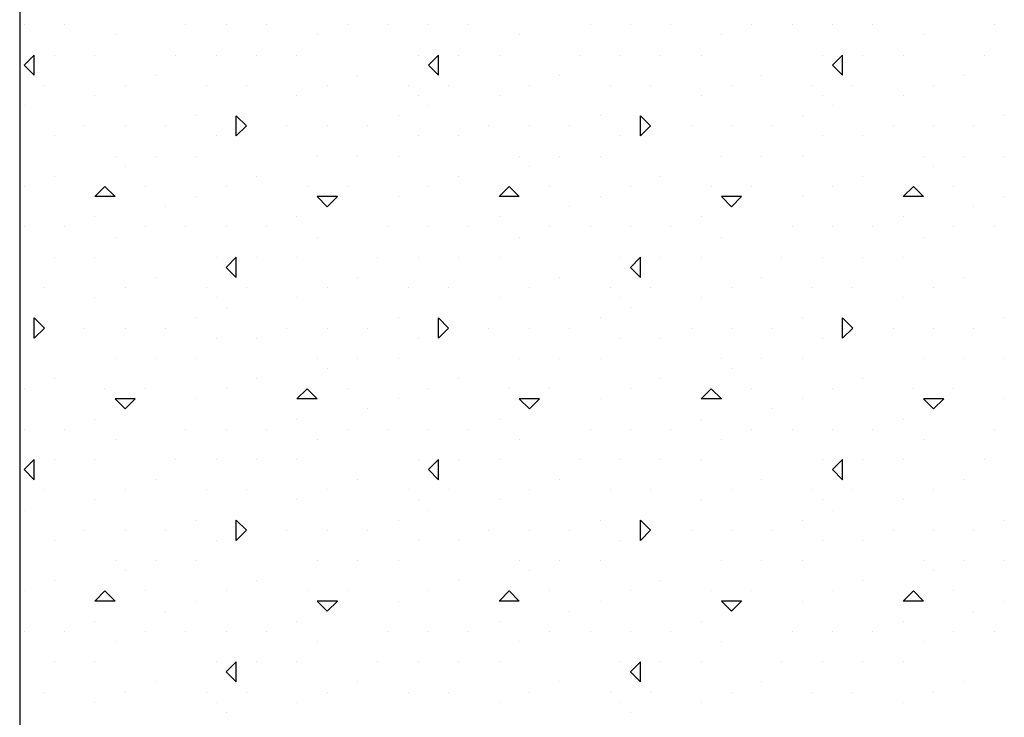
# Model space of a CAD drawing. Extents: x 0 to 118, y 0 to 82.
# Drawn here: x 87 to 90, y 54 to 56 of the extents above; entities that cross this region are included whole.
import ezdxf

# ---------------------------------------------------------------- set-up
doc = ezdxf.new("R2010")
doc.units = 0
doc.layers.add('1', color=7, linetype='Continuous')

msp = doc.modelspace()

# ---------------------------------------------------------------- linework, layer by layer
at = {"layer": '1', "color": 7, "linetype": 'Continuous'}
msp.add_line((86.9232, 58.1085), (86.9232, 39.1321), dxfattribs=at)
at = {"layer": '1', "color": 254, "linetype": 'Continuous'}
for p, q in [((86.9388, 56.0382), (86.9388, 56.0382)), ((87.0802, 56.0382), (87.0802, 56.0382)), ((87.5045, 56.0382), (87.5045, 56.0382)), ((87.6459, 56.0382), (87.6459, 56.0382)), ((87.7873, 56.0382), (87.7873, 56.0382)), ((88.0701, 56.0382), (88.0702, 56.0382)), ((88.2116, 56.0382), (88.2116, 56.0382)), ((88.353, 56.0382), (88.353, 56.0382)), ((88.4944, 56.0382), (88.4944, 56.0382)), ((88.9187, 56.0382), (88.9187, 56.0382)), ((89.0601, 56.0382), (89.0601, 56.0382)), ((89.2015, 56.0382), (89.2015, 56.0382)), ((89.4844, 56.0382), (89.4844, 56.0382)), ((89.6258, 56.0382), (89.6258, 56.0382)), ((89.7672, 56.0382), (89.7672, 56.0382)), ((89.9086, 56.0382), (89.9086, 56.0382)), ((90.3329, 56.0382), (90.3329, 56.0382)), ((87.257, 56.0029), (87.257, 56.0029)), ((87.9641, 56.0029), (87.9641, 56.0029)), ((88.6712, 56.0029), (88.6712, 56.0029)), ((89.3783, 56.0029), (89.3783, 56.0029)), ((90.0854, 56.0029), (90.0854, 56.0029)), ((86.9388, 55.8968), (86.9741, 55.9321)), ((86.9741, 55.8614), (86.9741, 55.9321)), ((87.0448, 55.9321), (87.0448, 55.9321)), ((87.1863, 55.9321), (87.1863, 55.9321)), ((87.4691, 55.9321), (87.4691, 55.9321)), ((87.6105, 55.9321), (87.6105, 55.9321)), ((87.752, 55.9321), (87.752, 55.9321)), ((87.8934, 55.9321), (87.8934, 55.9321)), ((88.3176, 55.9321), (88.3176, 55.9321)), ((88.353, 55.8968), (88.3883, 55.9321)), ((88.3883, 55.8614), (88.3883, 55.9321)), ((88.4591, 55.9321), (88.4591, 55.9321)), ((88.6005, 55.9321), (88.6005, 55.9321)), ((88.8833, 55.9321), (88.8833, 55.9321)), ((89.0247, 55.9321), (89.0247, 55.9321)), ((89.1662, 55.9321), (89.1662, 55.9321)), ((89.3076, 55.9321), (89.3076, 55.9321)), ((89.7319, 55.9321), (89.7319, 55.9321)), ((89.7672, 55.8968), (89.8026, 55.9321)), ((89.8026, 55.8614), (89.8026, 55.9321)), ((89.8733, 55.9321), (89.8733, 55.9321)), ((90.0147, 55.9321), (90.0147, 55.9321)), ((90.2975, 55.9321), (90.2975, 55.9321)), ((86.9741, 55.8614), (86.9388, 55.8968)), ((88.3883, 55.8614), (88.353, 55.8968)), ((89.8026, 55.8614), (89.7672, 55.8968)), ((87.3984, 55.8614), (87.3984, 55.8614)), ((88.1055, 55.8614), (88.1055, 55.8614)), ((88.8126, 55.8614), (88.8126, 55.8614)), ((89.5197, 55.8614), (89.5197, 55.8614)), ((90.2268, 55.8614), (90.2268, 55.8614)), ((87.0095, 55.8261), (87.0095, 55.8261)), ((87.0095, 55.8261), (87.0095, 55.8261)), ((87.2923, 55.8261), (87.2923, 55.8261)), ((87.5752, 55.8261), (87.5752, 55.8261)), ((87.7166, 55.8261), (87.7166, 55.8261)), ((87.9994, 55.8261), (87.9994, 55.8261)), ((88.2823, 55.8261), (88.2823, 55.8261)), ((88.4237, 55.8261), (88.4237, 55.8261)), ((88.4237, 55.8261), (88.4237, 55.8261)), ((88.7065, 55.8261), (88.7065, 55.8261)), ((88.9894, 55.8261), (88.9894, 55.8261)), ((89.1308, 55.8261), (89.1308, 55.8261)), ((89.4137, 55.8261), (89.4137, 55.8261)), ((89.6965, 55.8261), (89.6965, 55.8261)), ((89.8379, 55.8261), (89.8379, 55.8261)), ((89.8379, 55.8261), (89.8379, 55.8261)), ((90.1208, 55.8261), (90.1208, 55.8261)), ((87.1863, 55.7907), (87.1863, 55.7907)), ((87.8934, 55.7907), (87.8934, 55.7907)), ((88.3176, 55.7907), (88.3176, 55.7907)), ((88.6005, 55.7907), (88.6005, 55.7907)), ((89.3076, 55.7907), (89.3076, 55.7907)), ((89.7319, 55.7907), (89.7319, 55.7907)), ((90.0147, 55.7907), (90.0147, 55.7907)), ((86.9388, 55.7554), (86.9388, 55.7554)), ((88.353, 55.7554), (88.353, 55.7554)), ((89.7672, 55.7554), (89.7672, 55.7554)), ((87.5398, 55.72), (87.5398, 55.72)), ((87.7166, 55.6847), (87.6812, 55.72)), ((87.6812, 55.6493), (87.6812, 55.72)), ((88.2469, 55.72), (88.2469, 55.72)), ((88.954, 55.72), (88.954, 55.72)), ((89.1308, 55.6847), (89.0955, 55.72)), ((89.0955, 55.6493), (89.0955, 55.72)), ((89.6611, 55.72), (89.6611, 55.72)), ((90.3682, 55.72), (90.3682, 55.72)), ((87.1509, 55.6847), (87.1509, 55.6847)), ((87.2923, 55.6847), (87.2923, 55.6847)), ((87.4338, 55.6847), (87.4338, 55.6847)), ((87.6812, 55.6493), (87.7166, 55.6847)), ((87.858, 55.6847), (87.858, 55.6847)), ((87.9994, 55.6847), (87.9994, 55.6847)), ((88.1409, 55.6847), (88.1409, 55.6847)), ((88.5651, 55.6847), (88.5651, 55.6847)), ((88.7065, 55.6847), (88.7065, 55.6847)), ((88.848, 55.6847), (88.848, 55.6847)), ((89.0955, 55.6493), (89.1308, 55.6847)), ((89.2722, 55.6847), (89.2722, 55.6847)), ((89.4137, 55.6847), (89.4137, 55.6847)), ((89.5551, 55.6847), (89.5551, 55.6847)), ((89.9793, 55.6847), (89.9793, 55.6847)), ((90.1208, 55.6847), (90.1208, 55.6847)), ((90.2622, 55.6847), (90.2622, 55.6847)), ((87.0448, 55.6493), (87.0448, 55.6493)), ((87.6105, 55.6493), (87.6105, 55.6493)), ((88.3176, 55.6493), (88.3176, 55.6493)), ((88.4591, 55.6493), (88.4591, 55.6493)), ((89.0247, 55.6493), (89.0247, 55.6493)), ((89.7319, 55.6493), (89.7319, 55.6493)), ((89.8733, 55.6493), (89.8733, 55.6493)), ((87.257, 55.5786), (87.257, 55.5786)), ((87.3984, 55.5786), (87.3984, 55.5786)), ((87.5398, 55.5786), (87.5398, 55.5786)), ((87.9641, 55.5786), (87.9641, 55.5786)), ((88.1055, 55.5786), (88.1055, 55.5786)), ((88.2469, 55.5786), (88.2469, 55.5786)), ((88.6712, 55.5786), (88.6712, 55.5786)), ((88.8126, 55.5786), (88.8126, 55.5786)), ((88.954, 55.5786), (88.954, 55.5786)), ((89.3783, 55.5786), (89.3783, 55.5786)), ((89.5197, 55.5786), (89.5197, 55.5786)), ((89.6611, 55.5786), (89.6611, 55.5786)), ((90.0854, 55.5786), (90.0854, 55.5786)), ((90.2268, 55.5786), (90.2268, 55.5786)), ((90.3682, 55.5786), (90.3682, 55.5786)), ((87.2923, 55.5432), (87.2923, 55.5432)), ((88.7065, 55.5432), (88.7065, 55.5432)), ((90.1208, 55.5432), (90.1208, 55.5432)), ((87.0448, 55.5079), (87.0448, 55.5079)), ((87.752, 55.5079), (87.752, 55.5079)), ((88.4591, 55.5079), (88.4591, 55.5079)), ((89.1662, 55.5079), (89.1662, 55.5079)), ((89.8733, 55.5079), (89.8733, 55.5079)), ((86.9388, 55.4725), (86.9388, 55.4725)), ((87.1863, 55.4372), (87.2216, 55.4725)), ((87.257, 55.4372), (87.2216, 55.4725)), ((87.363, 55.4725), (87.363, 55.4725)), ((87.6459, 55.4725), (87.6459, 55.4725)), ((87.9287, 55.4725), (87.9287, 55.4725)), ((88.0701, 55.4725), (88.0702, 55.4725)), ((88.353, 55.4725), (88.353, 55.4725)), ((88.6005, 55.4372), (88.6358, 55.4725)), ((88.6712, 55.4372), (88.6358, 55.4725)), ((88.7773, 55.4725), (88.7773, 55.4725)), ((89.0601, 55.4725), (89.0601, 55.4725)), ((89.3429, 55.4725), (89.3429, 55.4725)), ((89.4844, 55.4725), (89.4844, 55.4725)), ((89.7672, 55.4725), (89.7672, 55.4725)), ((90.0147, 55.4372), (90.05, 55.4725)), ((90.0854, 55.4372), (90.05, 55.4725)), ((90.1915, 55.4725), (90.1915, 55.4725)), ((87.257, 55.4372), (87.1863, 55.4372)), ((87.5398, 55.4372), (87.5398, 55.4372)), ((87.9994, 55.4018), (87.9641, 55.4372)), ((88.0348, 55.4372), (87.9641, 55.4372)), ((87.9994, 55.4018), (88.0348, 55.4372)), ((88.2469, 55.4372), (88.2469, 55.4372)), ((88.6712, 55.4372), (88.6005, 55.4372)), ((88.954, 55.4372), (88.954, 55.4372)), ((89.4137, 55.4018), (89.3783, 55.4372)), ((89.449, 55.4372), (89.3783, 55.4372)), ((89.4137, 55.4018), (89.449, 55.4372)), ((89.6611, 55.4372), (89.6611, 55.4372)), ((90.0854, 55.4372), (90.0147, 55.4372)), ((90.3682, 55.4372), (90.3682, 55.4372)), ((87.4338, 55.4018), (87.4338, 55.4018)), ((88.848, 55.4018), (88.848, 55.4018)), ((90.2622, 55.4018), (90.2622, 55.4018)), ((87.1863, 55.3665), (87.1863, 55.3665)), ((87.8934, 55.3665), (87.8934, 55.3665)), ((88.6005, 55.3665), (88.6005, 55.3665)), ((89.3076, 55.3665), (89.3076, 55.3665)), ((90.0147, 55.3665), (90.0147, 55.3665)), ((86.9388, 55.3311), (86.9388, 55.3311)), ((87.0802, 55.3311), (87.0802, 55.3311)), ((87.363, 55.3311), (87.363, 55.3311)), ((87.5045, 55.3311), (87.5045, 55.3311)), ((87.6459, 55.3311), (87.6459, 55.3311)), ((87.7873, 55.3311), (87.7873, 55.3311)), ((88.2116, 55.3311), (88.2116, 55.3311)), ((88.353, 55.3311), (88.353, 55.3311)), ((88.4944, 55.3311), (88.4944, 55.3311)), ((88.7773, 55.3311), (88.7773, 55.3311)), ((88.9187, 55.3311), (88.9187, 55.3311)), ((89.0601, 55.3311), (89.0601, 55.3311)), ((89.2015, 55.3311), (89.2015, 55.3311)), ((89.6258, 55.3311), (89.6258, 55.3311)), ((89.7672, 55.3311), (89.7672, 55.3311)), ((89.9086, 55.3311), (89.9086, 55.3311)), ((90.1915, 55.3311), (90.1915, 55.3311)), ((90.3329, 55.3311), (90.3329, 55.3311)), ((87.257, 55.2958), (87.257, 55.2958)), ((87.9641, 55.2958), (87.9641, 55.2958)), ((88.6712, 55.2958), (88.6712, 55.2958)), ((89.3783, 55.2958), (89.3783, 55.2958)), ((90.0854, 55.2958), (90.0854, 55.2958)), ((87.0448, 55.225), (87.0448, 55.225)), ((87.1863, 55.225), (87.1863, 55.225)), ((87.6105, 55.225), (87.6105, 55.225)), ((87.6459, 55.1897), (87.6812, 55.225)), ((87.6812, 55.1543), (87.6812, 55.225)), ((87.752, 55.225), (87.752, 55.225)), ((87.8934, 55.225), (87.8934, 55.225)), ((88.1762, 55.225), (88.1762, 55.225)), ((88.3176, 55.225), (88.3176, 55.225)), ((88.4591, 55.225), (88.4591, 55.225)), ((88.6005, 55.225), (88.6005, 55.225)), ((89.0247, 55.225), (89.0247, 55.225)), ((89.0601, 55.1897), (89.0955, 55.225)), ((89.0955, 55.1543), (89.0955, 55.225)), ((89.1662, 55.225), (89.1662, 55.225)), ((89.3076, 55.225), (89.3076, 55.225)), ((89.5904, 55.225), (89.5904, 55.225)), ((89.7319, 55.225), (89.7319, 55.225)), ((89.8733, 55.225), (89.8733, 55.225)), ((90.0147, 55.225), (90.0147, 55.225)), ((87.6812, 55.1543), (87.6459, 55.1897)), ((89.0955, 55.1543), (89.0601, 55.1897)), ((87.3984, 55.1543), (87.3984, 55.1543)), ((88.1055, 55.1543), (88.1055, 55.1543)), ((88.8126, 55.1543), (88.8126, 55.1543)), ((89.5197, 55.1543), (89.5197, 55.1543)), ((90.2268, 55.1543), (90.2268, 55.1543)), ((87.0095, 55.119), (87.0095, 55.119)), ((87.2923, 55.119), (87.2923, 55.119)), ((87.5752, 55.119), (87.5752, 55.119)), ((87.7166, 55.119), (87.7166, 55.119)), ((87.7166, 55.119), (87.7166, 55.119)), ((87.9994, 55.119), (87.9994, 55.119)), ((88.2823, 55.119), (88.2823, 55.119)), ((88.4237, 55.119), (88.4237, 55.119)), ((88.7065, 55.119), (88.7065, 55.119)), ((88.9894, 55.119), (88.9894, 55.119)), ((89.1308, 55.119), (89.1308, 55.119)), ((89.1308, 55.119), (89.1308, 55.119)), ((89.4137, 55.119), (89.4137, 55.119)), ((89.6965, 55.119), (89.6965, 55.119)), ((89.8379, 55.119), (89.8379, 55.119)), ((90.1208, 55.119), (90.1208, 55.119)), ((87.1863, 55.0836), (87.1863, 55.0836)), ((87.6105, 55.0836), (87.6105, 55.0836)), ((87.8934, 55.0836), (87.8934, 55.0836)), ((88.6005, 55.0836), (88.6005, 55.0836)), ((89.0247, 55.0836), (89.0247, 55.0836)), ((89.3076, 55.0836), (89.3076, 55.0836)), ((90.0147, 55.0836), (90.0147, 55.0836)), ((87.6459, 55.0483), (87.6459, 55.0483)), ((89.0601, 55.0483), (89.0601, 55.0483)), ((87.0095, 54.9776), (86.9741, 55.0129)), ((86.9741, 54.9422), (86.9741, 55.0129)), ((87.5398, 55.0129), (87.5398, 55.0129)), ((88.2469, 55.0129), (88.2469, 55.0129)), ((88.4237, 54.9776), (88.3883, 55.0129)), ((88.3883, 54.9422), (88.3883, 55.0129)), ((88.954, 55.0129), (88.954, 55.0129)), ((89.6611, 55.0129), (89.6611, 55.0129)), ((89.8379, 54.9776), (89.8026, 55.0129)), ((89.8026, 54.9422), (89.8026, 55.0129)), ((90.3682, 55.0129), (90.3682, 55.0129)), ((86.9741, 54.9422), (87.0095, 54.9776)), ((87.1509, 54.9776), (87.1509, 54.9776)), ((87.2923, 54.9776), (87.2923, 54.9776)), ((87.4338, 54.9776), (87.4338, 54.9776)), ((87.858, 54.9776), (87.858, 54.9776)), ((87.9994, 54.9776), (87.9994, 54.9776)), ((88.1409, 54.9776), (88.1409, 54.9776)), ((88.3883, 54.9422), (88.4237, 54.9776)), ((88.5651, 54.9776), (88.5651, 54.9776)), ((88.7065, 54.9776), (88.7065, 54.9776)), ((88.848, 54.9776), (88.848, 54.9776)), ((89.2722, 54.9776), (89.2722, 54.9776)), ((89.4137, 54.9776), (89.4137, 54.9776)), ((89.5551, 54.9776), (89.5551, 54.9776)), ((89.8026, 54.9422), (89.8379, 54.9776)), ((89.9793, 54.9776), (89.9793, 54.9776)), ((90.1208, 54.9776), (90.1208, 54.9776)), ((90.2622, 54.9776), (90.2622, 54.9776)), ((87.6105, 54.9422), (87.6105, 54.9422)), ((87.752, 54.9422), (87.752, 54.9422)), ((88.3176, 54.9422), (88.3176, 54.9422)), ((89.0247, 54.9422), (89.0247, 54.9422)), ((89.1662, 54.9422), (89.1662, 54.9422)), ((89.7319, 54.9422), (89.7319, 54.9422)), ((87.257, 54.8715), (87.257, 54.8715)), ((87.3984, 54.8715), (87.3984, 54.8715)), ((87.5398, 54.8715), (87.5398, 54.8715)), ((87.9641, 54.8715), (87.9641, 54.8715)), ((88.1055, 54.8715), (88.1055, 54.8715)), ((88.2469, 54.8715), (88.2469, 54.8715)), ((88.6712, 54.8715), (88.6712, 54.8715)), ((88.8126, 54.8715), (88.8126, 54.8715)), ((88.954, 54.8715), (88.954, 54.8715)), ((89.3783, 54.8715), (89.3783, 54.8715)), ((89.5197, 54.8715), (89.5197, 54.8715)), ((89.6611, 54.8715), (89.6611, 54.8715)), ((90.0854, 54.8715), (90.0854, 54.8715)), ((90.2268, 54.8715), (90.2268, 54.8715)), ((90.3682, 54.8715), (90.3682, 54.8715)), ((87.9994, 54.8361), (87.9994, 54.8361)), ((89.4137, 54.8361), (89.4137, 54.8361)), ((87.0448, 54.8008), (87.0448, 54.8008)), ((87.752, 54.8008), (87.752, 54.8008)), ((88.4591, 54.8008), (88.4591, 54.8008)), ((89.1662, 54.8008), (89.1662, 54.8008)), ((89.8733, 54.8008), (89.8733, 54.8008)), ((86.9388, 54.7654), (86.9388, 54.7654)), ((87.2216, 54.7654), (87.2216, 54.7654)), ((87.363, 54.7654), (87.363, 54.7654)), ((87.6459, 54.7654), (87.6459, 54.7654)), ((87.8934, 54.7301), (87.9287, 54.7654)), ((87.9641, 54.7301), (87.9287, 54.7654)), ((88.0701, 54.7654), (88.0702, 54.7654)), ((88.353, 54.7654), (88.353, 54.7654)), ((88.6358, 54.7654), (88.6358, 54.7654)), ((88.7773, 54.7654), (88.7773, 54.7654)), ((89.0601, 54.7654), (89.0601, 54.7654)), ((89.3076, 54.7301), (89.3429, 54.7654)), ((89.3783, 54.7301), (89.3429, 54.7654)), ((89.4844, 54.7654), (89.4844, 54.7654)), ((89.7672, 54.7654), (89.7672, 54.7654)), ((90.05, 54.7654), (90.0501, 54.7654)), ((90.1915, 54.7654), (90.1915, 54.7654)), ((87.2923, 54.6947), (87.257, 54.7301)), ((87.3277, 54.7301), (87.257, 54.7301)), ((87.2923, 54.6947), (87.3277, 54.7301)), ((87.5398, 54.7301), (87.5398, 54.7301)), ((87.9641, 54.7301), (87.8934, 54.7301)), ((88.2469, 54.7301), (88.2469, 54.7301)), ((88.7065, 54.6947), (88.6712, 54.7301)), ((88.7419, 54.7301), (88.6712, 54.7301)), ((88.7065, 54.6947), (88.7419, 54.7301)), ((88.954, 54.7301), (88.954, 54.7301)), ((89.3783, 54.7301), (89.3076, 54.7301)), ((89.6611, 54.7301), (89.6611, 54.7301)), ((90.1208, 54.6947), (90.0854, 54.7301)), ((90.1561, 54.7301), (90.0854, 54.7301)), ((90.1208, 54.6947), (90.1561, 54.7301)), ((90.3682, 54.7301), (90.3682, 54.7301)), ((88.1409, 54.6947), (88.1409, 54.6947)), ((89.5551, 54.6947), (89.5551, 54.6947)), ((87.1863, 54.6594), (87.1863, 54.6594)), ((87.8934, 54.6594), (87.8934, 54.6594)), ((88.6005, 54.6594), (88.6005, 54.6594)), ((89.3076, 54.6594), (89.3076, 54.6594)), ((90.0147, 54.6594), (90.0147, 54.6594)), ((86.9388, 54.624), (86.9388, 54.624)), ((87.0802, 54.624), (87.0802, 54.624)), ((87.5045, 54.624), (87.5045, 54.624)), ((87.6459, 54.624), (87.6459, 54.624)), ((87.7873, 54.624), (87.7873, 54.624)), ((88.0701, 54.624), (88.0702, 54.624)), ((88.2116, 54.624), (88.2116, 54.624)), ((88.353, 54.624), (88.353, 54.624)), ((88.4944, 54.624), (88.4944, 54.624)), ((88.9187, 54.624), (88.9187, 54.624)), ((89.0601, 54.624), (89.0601, 54.624)), ((89.2015, 54.624), (89.2015, 54.624)), ((89.4844, 54.624), (89.4844, 54.624)), ((89.6258, 54.624), (89.6258, 54.624)), ((89.7672, 54.624), (89.7672, 54.624)), ((89.9086, 54.624), (89.9086, 54.624)), ((90.3329, 54.624), (90.3329, 54.624)), ((87.257, 54.5886), (87.257, 54.5886)), ((87.9641, 54.5886), (87.9641, 54.5886)), ((88.6712, 54.5886), (88.6712, 54.5886)), ((89.3783, 54.5886), (89.3783, 54.5886)), ((90.0854, 54.5886), (90.0854, 54.5886)), ((86.9388, 54.4826), (86.9741, 54.5179)), ((86.9741, 54.4472), (86.9741, 54.5179)), ((87.0448, 54.5179), (87.0448, 54.5179)), ((87.1863, 54.5179), (87.1863, 54.5179)), ((87.4691, 54.5179), (87.4691, 54.5179)), ((87.6105, 54.5179), (87.6105, 54.5179)), ((87.752, 54.5179), (87.752, 54.5179)), ((87.8934, 54.5179), (87.8934, 54.5179)), ((88.3176, 54.5179), (88.3176, 54.5179)), ((88.353, 54.4826), (88.3883, 54.5179)), ((88.3883, 54.4472), (88.3883, 54.5179)), ((88.4591, 54.5179), (88.4591, 54.5179)), ((88.6005, 54.5179), (88.6005, 54.5179)), ((88.8833, 54.5179), (88.8833, 54.5179)), ((89.0247, 54.5179), (89.0247, 54.5179)), ((89.1662, 54.5179), (89.1662, 54.5179)), ((89.3076, 54.5179), (89.3076, 54.5179)), ((89.7319, 54.5179), (89.7319, 54.5179)), ((89.7672, 54.4826), (89.8026, 54.5179)), ((89.8026, 54.4472), (89.8026, 54.5179)), ((89.8733, 54.5179), (89.8733, 54.5179)), ((90.0147, 54.5179), (90.0147, 54.5179)), ((90.2975, 54.5179), (90.2975, 54.5179)), ((86.9741, 54.4472), (86.9388, 54.4826)), ((88.3883, 54.4472), (88.353, 54.4826)), ((89.8026, 54.4472), (89.7672, 54.4826)), ((87.3984, 54.4472), (87.3984, 54.4472)), ((88.1055, 54.4472), (88.1055, 54.4472)), ((88.8126, 54.4472), (88.8126, 54.4472)), ((89.5197, 54.4472), (89.5197, 54.4472)), ((90.2268, 54.4472), (90.2268, 54.4472)), ((87.0095, 54.4119), (87.0095, 54.4119)), ((87.0095, 54.4119), (87.0095, 54.4119)), ((87.2923, 54.4119), (87.2923, 54.4119)), ((87.5752, 54.4119), (87.5752, 54.4119)), ((87.7166, 54.4119), (87.7166, 54.4119)), ((87.9994, 54.4119), (87.9994, 54.4119)), ((88.2823, 54.4119), (88.2823, 54.4119)), ((88.4237, 54.4119), (88.4237, 54.4119)), ((88.4237, 54.4119), (88.4237, 54.4119)), ((88.7065, 54.4119), (88.7065, 54.4119)), ((88.9894, 54.4119), (88.9894, 54.4119)), ((89.1308, 54.4119), (89.1308, 54.4119)), ((89.4137, 54.4119), (89.4137, 54.4119)), ((89.6965, 54.4119), (89.6965, 54.4119)), ((89.8379, 54.4119), (89.8379, 54.4119)), ((89.8379, 54.4119), (89.8379, 54.4119)), ((90.1208, 54.4119), (90.1208, 54.4119)), ((87.1863, 54.3765), (87.1863, 54.3765)), ((87.8934, 54.3765), (87.8934, 54.3765)), ((88.3176, 54.3765), (88.3176, 54.3765)), ((88.6005, 54.3765), (88.6005, 54.3765)), ((89.3076, 54.3765), (89.3076, 54.3765)), ((89.7319, 54.3765), (89.7319, 54.3765)), ((90.0147, 54.3765), (90.0147, 54.3765)), ((86.9388, 54.3412), (86.9388, 54.3412)), ((88.353, 54.3412), (88.353, 54.3412)), ((89.7672, 54.3412), (89.7672, 54.3412)), ((87.5398, 54.3058), (87.5398, 54.3058)), ((87.7166, 54.2704), (87.6812, 54.3058)), ((87.6812, 54.2351), (87.6812, 54.3058)), ((88.2469, 54.3058), (88.2469, 54.3058)), ((88.954, 54.3058), (88.954, 54.3058)), ((89.1308, 54.2704), (89.0955, 54.3058)), ((89.0955, 54.2351), (89.0955, 54.3058)), ((89.6611, 54.3058), (89.6611, 54.3058)), ((90.3682, 54.3058), (90.3682, 54.3058)), ((87.1509, 54.2704), (87.1509, 54.2704)), ((87.2923, 54.2704), (87.2923, 54.2704)), ((87.4338, 54.2704), (87.4338, 54.2704)), ((87.6812, 54.2351), (87.7166, 54.2704)), ((87.858, 54.2704), (87.858, 54.2704)), ((87.9994, 54.2704), (87.9994, 54.2704)), ((88.1409, 54.2704), (88.1409, 54.2704)), ((88.5651, 54.2704), (88.5651, 54.2704)), ((88.7065, 54.2704), (88.7065, 54.2704)), ((88.848, 54.2704), (88.848, 54.2704)), ((89.0955, 54.2351), (89.1308, 54.2704)), ((89.2722, 54.2704), (89.2722, 54.2704)), ((89.4137, 54.2704), (89.4137, 54.2704)), ((89.5551, 54.2704), (89.5551, 54.2704)), ((89.9793, 54.2704), (89.9793, 54.2704)), ((90.1208, 54.2704), (90.1208, 54.2704)), ((90.2622, 54.2704), (90.2622, 54.2704)), ((87.0448, 54.2351), (87.0448, 54.2351)), ((87.6105, 54.2351), (87.6105, 54.2351)), ((88.3176, 54.2351), (88.3176, 54.2351)), ((88.4591, 54.2351), (88.4591, 54.2351)), ((89.0247, 54.2351), (89.0247, 54.2351)), ((89.7319, 54.2351), (89.7319, 54.2351)), ((89.8733, 54.2351), (89.8733, 54.2351)), ((87.257, 54.1644), (87.257, 54.1644)), ((87.3984, 54.1644), (87.3984, 54.1644)), ((87.5398, 54.1644), (87.5398, 54.1644)), ((87.9641, 54.1644), (87.9641, 54.1644)), ((88.1055, 54.1644), (88.1055, 54.1644)), ((88.2469, 54.1644), (88.2469, 54.1644)), ((88.6712, 54.1644), (88.6712, 54.1644)), ((88.8126, 54.1644), (88.8126, 54.1644)), ((88.954, 54.1644), (88.954, 54.1644)), ((89.3783, 54.1644), (89.3783, 54.1644)), ((89.5197, 54.1644), (89.5197, 54.1644)), ((89.6611, 54.1644), (89.6611, 54.1644)), ((90.0854, 54.1644), (90.0854, 54.1644)), ((90.2268, 54.1644), (90.2268, 54.1644)), ((90.3682, 54.1644), (90.3682, 54.1644)), ((87.2923, 54.129), (87.2923, 54.129)), ((88.7065, 54.129), (88.7065, 54.129)), ((90.1208, 54.129), (90.1208, 54.129)), ((87.0448, 54.0937), (87.0448, 54.0937)), ((87.752, 54.0937), (87.752, 54.0937)), ((88.4591, 54.0937), (88.4591, 54.0937)), ((89.1662, 54.0937), (89.1662, 54.0937)), ((89.8733, 54.0937), (89.8733, 54.0937)), ((86.9388, 54.0583), (86.9388, 54.0583)), ((87.1863, 54.023), (87.2216, 54.0583)), ((87.257, 54.023), (87.2216, 54.0583)), ((87.363, 54.0583), (87.363, 54.0583)), ((87.6459, 54.0583), (87.6459, 54.0583)), ((87.9287, 54.0583), (87.9287, 54.0583)), ((88.0701, 54.0583), (88.0702, 54.0583)), ((88.353, 54.0583), (88.353, 54.0583)), ((88.6005, 54.023), (88.6358, 54.0583)), ((88.6712, 54.023), (88.6358, 54.0583)), ((88.7773, 54.0583), (88.7773, 54.0583)), ((89.0601, 54.0583), (89.0601, 54.0583)), ((89.3429, 54.0583), (89.3429, 54.0583)), ((89.4844, 54.0583), (89.4844, 54.0583)), ((89.7672, 54.0583), (89.7672, 54.0583)), ((90.0147, 54.023), (90.05, 54.0583)), ((90.0854, 54.023), (90.05, 54.0583)), ((90.1915, 54.0583), (90.1915, 54.0583)), ((87.257, 54.023), (87.1863, 54.023)), ((87.5398, 54.023), (87.5398, 54.023)), ((87.9994, 53.9876), (87.9641, 54.023)), ((88.0348, 54.023), (87.9641, 54.023)), ((87.9994, 53.9876), (88.0348, 54.023)), ((88.2469, 54.023), (88.2469, 54.023)), ((88.6712, 54.023), (88.6005, 54.023)), ((88.954, 54.023), (88.954, 54.023)), ((89.4137, 53.9876), (89.3783, 54.023)), ((89.449, 54.023), (89.3783, 54.023)), ((89.4137, 53.9876), (89.449, 54.023)), ((89.6611, 54.023), (89.6611, 54.023)), ((90.0854, 54.023), (90.0147, 54.023)), ((90.3682, 54.023), (90.3682, 54.023)), ((87.4338, 53.9876), (87.4338, 53.9876)), ((88.848, 53.9876), (88.848, 53.9876)), ((90.2622, 53.9876), (90.2622, 53.9876)), ((87.1863, 53.9522), (87.1863, 53.9522)), ((87.8934, 53.9522), (87.8934, 53.9522)), ((88.6005, 53.9522), (88.6005, 53.9522)), ((89.3076, 53.9522), (89.3076, 53.9522)), ((90.0147, 53.9522), (90.0147, 53.9522)), ((86.9388, 53.9169), (86.9388, 53.9169)), ((87.0802, 53.9169), (87.0802, 53.9169)), ((87.363, 53.9169), (87.363, 53.9169)), ((87.5045, 53.9169), (87.5045, 53.9169)), ((87.6459, 53.9169), (87.6459, 53.9169)), ((87.7873, 53.9169), (87.7873, 53.9169)), ((88.2116, 53.9169), (88.2116, 53.9169)), ((88.353, 53.9169), (88.353, 53.9169)), ((88.4944, 53.9169), (88.4944, 53.9169)), ((88.7773, 53.9169), (88.7773, 53.9169)), ((88.9187, 53.9169), (88.9187, 53.9169)), ((89.0601, 53.9169), (89.0601, 53.9169)), ((89.2015, 53.9169), (89.2015, 53.9169)), ((89.6258, 53.9169), (89.6258, 53.9169)), ((89.7672, 53.9169), (89.7672, 53.9169)), ((89.9086, 53.9169), (89.9086, 53.9169)), ((90.1915, 53.9169), (90.1915, 53.9169)), ((90.3329, 53.9169), (90.3329, 53.9169)), ((87.257, 53.8815), (87.257, 53.8815)), ((87.9641, 53.8815), (87.9641, 53.8815)), ((88.6712, 53.8815), (88.6712, 53.8815)), ((89.3783, 53.8815), (89.3783, 53.8815)), ((90.0854, 53.8815), (90.0854, 53.8815)), ((87.0448, 53.8108), (87.0448, 53.8108)), ((87.1863, 53.8108), (87.1863, 53.8108)), ((87.6105, 53.8108), (87.6105, 53.8108)), ((87.6459, 53.7755), (87.6812, 53.8108)), ((87.6812, 53.7401), (87.6812, 53.8108)), ((87.752, 53.8108), (87.752, 53.8108)), ((87.8934, 53.8108), (87.8934, 53.8108)), ((88.1762, 53.8108), (88.1762, 53.8108)), ((88.3176, 53.8108), (88.3176, 53.8108)), ((88.4591, 53.8108), (88.4591, 53.8108)), ((88.6005, 53.8108), (88.6005, 53.8108)), ((89.0247, 53.8108), (89.0247, 53.8108)), ((89.0601, 53.7755), (89.0955, 53.8108)), ((89.0955, 53.7401), (89.0955, 53.8108)), ((89.1662, 53.8108), (89.1662, 53.8108)), ((89.3076, 53.8108), (89.3076, 53.8108)), ((89.5904, 53.8108), (89.5904, 53.8108)), ((89.7319, 53.8108), (89.7319, 53.8108)), ((89.8733, 53.8108), (89.8733, 53.8108)), ((90.0147, 53.8108), (90.0147, 53.8108)), ((87.6812, 53.7401), (87.6459, 53.7755)), ((89.0955, 53.7401), (89.0601, 53.7755)), ((87.3984, 53.7401), (87.3984, 53.7401)), ((88.1055, 53.7401), (88.1055, 53.7401)), ((88.8126, 53.7401), (88.8126, 53.7401)), ((89.5197, 53.7401), (89.5197, 53.7401)), ((90.2268, 53.7401), (90.2268, 53.7401)), ((87.0095, 53.7048), (87.0095, 53.7048)), ((87.2923, 53.7048), (87.2923, 53.7048)), ((87.5752, 53.7048), (87.5752, 53.7048)), ((87.7166, 53.7048), (87.7166, 53.7048)), ((87.7166, 53.7048), (87.7166, 53.7048)), ((87.9994, 53.7048), (87.9994, 53.7048)), ((88.2823, 53.7048), (88.2823, 53.7048)), ((88.4237, 53.7048), (88.4237, 53.7048)), ((88.7065, 53.7048), (88.7065, 53.7048)), ((88.9894, 53.7048), (88.9894, 53.7048)), ((89.1308, 53.7048), (89.1308, 53.7048)), ((89.1308, 53.7048), (89.1308, 53.7048)), ((89.4137, 53.7048), (89.4137, 53.7048)), ((89.6965, 53.7048), (89.6965, 53.7048)), ((89.8379, 53.7048), (89.8379, 53.7048)), ((90.1208, 53.7048), (90.1208, 53.7048)), ((87.1863, 53.6694), (87.1863, 53.6694)), ((87.6105, 53.6694), (87.6105, 53.6694)), ((87.8934, 53.6694), (87.8934, 53.6694)), ((88.6005, 53.6694), (88.6005, 53.6694)), ((89.0247, 53.6694), (89.0247, 53.6694)), ((89.3076, 53.6694), (89.3076, 53.6694)), ((90.0147, 53.6694), (90.0147, 53.6694)), ((87.6459, 53.634), (87.6459, 53.6341)), ((89.0601, 53.634), (89.0601, 53.6341))]:
    msp.add_line(p, q, dxfattribs=at)

doc.saveas('drawing.dxf')
